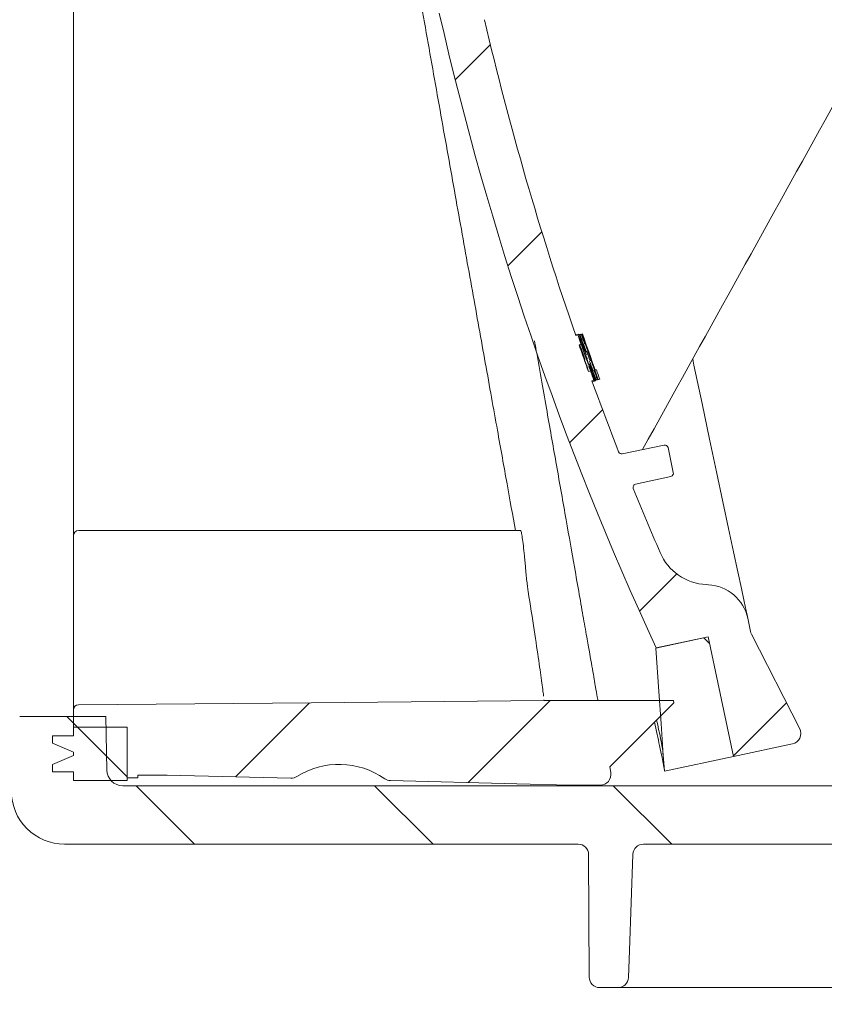
# Model space of a CAD drawing. Units: millimetres. Extents: x 244 to 1334, y 144 to 903.
# Drawn here: x 748 to 824, y 208 to 301 of the extents above; entities that cross this region are included whole.
import ezdxf

# ---------------------------------------------------------------- set-up
doc = ezdxf.new("R2010")
doc.units = ezdxf.units.MM
doc.header["$LTSCALE"] = 5
doc.layers.add('MAßLINIE_MAßZEICHNUNGEN', color=7, linetype='Continuous')
doc.styles.add('SLDTEXTSTYLE0', font='TXT', dxfattribs={"width": 0.7})
doc.dimstyles.new('SLDDIMSTYLE0', dxfattribs={"dimtxt": 26.45833333333333, "dimasz": 17.5, "dimexe": 0, "dimexo": 0.0625, "dimgap": 6.614583333333333, "dimtad": 0, "dimdec": 0, "dimrnd": 1e-09, "dimzin": 12, "dimdsep": 46, "dimtxsty": 'SLDTEXTSTYLE0', "dimsah": 1, "dimcen": 0.09, "dimadec": 0, "dimazin": 3, "dimtfac": 1, "dimtdec": 0, "dimtofl": 0, "dimtmove": 0, "dimatfit": 3, "dimfxl": 0, "dimfrac": 2, "dimtolj": 1, "dimtzin": 12, "dimarcsym": 0})
doc.dimstyles.new('SLDDIMSTYLE1', dxfattribs={"dimtxt": 26.45833333333333, "dimasz": 17.5, "dimexe": 0, "dimexo": 0.0625, "dimgap": 6.614583333333333, "dimtad": 0, "dimdec": 0, "dimrnd": 1e-09, "dimzin": 12, "dimdsep": 46, "dimtxsty": 'SLDTEXTSTYLE0', "dimsah": 1, "dimcen": 0.09, "dimadec": 0, "dimazin": 3, "dimtfac": 1, "dimtdec": 0, "dimtmove": 0, "dimatfit": 0, "dimfxl": 0, "dimfrac": 2, "dimtolj": 1, "dimtzin": 12, "dimarcsym": 0})
pattern_1 = [(45, (0, 0), (-11.22532015133644, 11.22532015133644), [])]
pattern_2 = [(135.0000000000002, (0, 0), (-11.2253201513364, -11.22532015133648), [])]

# ---------------------------------------------------------------- blocks, each defined once
blk = doc.blocks.new('_D_3')
at = {"layer": 'MAßLINIE_MAßZEICHNUNGEN', "color": 7}
for p, q in [((389.2504223211787, 228.5275137959464), (389.2504223211787, 159.7458493383166)), ((1109.797453453863, 222.1890565278267), (1109.797453453863, 159.7458493383166)), ((389.2504223211787, 164.7458493383166), (719.8178849563533, 164.7458493383166)), ((1109.797453453863, 164.7458493383166), (770.1377186373404, 164.7458493383166))]:
    blk.add_line(p, q, dxfattribs=at)
for points in [[(389.2504223211787, 164.7458493383166), (406.7504223211787, 157.2458493383166), (406.7504223211787, 172.2458493383166)], [(1109.797453453863, 164.7458493383166), (1092.297453453863, 172.2458493383166), (1092.297453453863, 157.2458493383166)]]:
    blk.add_solid(points, dxfattribs=at)
at = {"layer": 'MAßLINIE_MAßZEICHNUNGEN', "color": 7, "insert": (719.8178849563533, 178.9106906380793), "char_height": 26.45833333333333, "attachment_point": 1, "style": 'SLDTEXTSTYLE0'}
blk.add_mtext('721', dxfattribs=at)
blk = doc.blocks.new('_D_4')
at = {"layer": 'MAßLINIE_MAßZEICHNUNGEN', "color": 7}
for p, q in [((699.1472991205372, 335.4275137959464), (699.1472991205372, 365.4275137959465)), ((458.2845181391542, 335.4275137959464), (704.1472991205372, 335.4275137959464)), ((1004.287360787439, 324.7775137959466), (694.1472991205372, 324.7775137959466)), ((699.1472991205372, 324.7775137959466), (699.1472991205372, 292.2118459642726))]:
    blk.add_line(p, q, dxfattribs=at)
for points in [[(699.1472991205372, 335.4275137959464), (706.6472991205372, 352.9275137959464), (691.6472991205372, 352.9275137959464)], [(699.1472991205372, 324.7775137959466), (691.6472991205372, 307.2775137959466), (706.6472991205372, 307.2775137959466)]]:
    blk.add_solid(points, dxfattribs=at)
at = {"layer": 'MAßLINIE_MAßZEICHNUNGEN', "color": 7, "insert": (684.9824578207746, 271.5841452405638), "char_height": 26.45833333333333, "attachment_point": 1, "rotation": 90.00000000000041, "style": 'SLDTEXTSTYLE0'}
blk.add_mtext('9', dxfattribs=at)

msp = doc.modelspace()

# ---------------------------------------------------------------- hatches: boundary and pattern name
at = {"linetype": 'Continuous', "lineweight": 18}
h = msp.add_hatch(dxfattribs=at)
h.set_pattern_fill('ANSI31', scale=5, angle=2.8e-322, style=0)
h.set_pattern_definition(pattern_1)
edge = h.paths.add_edge_path(flags=0)
edge.add_line((782.6578029165621, 385.1005659452882), (785.0487873609662, 373.8518685368496))
edge.add_line((785.0487873609662, 373.8518685368496), (780.1580493572976, 372.8123100827603))
edge.add_arc((1080.120635715144, 368.0745062126749), 300, 179.095108496313, 179.8281713466767)
edge.add_arc((781.1219802955571, 368.9711986177694), 1, 179.8281713488561, 281.4999999989915)
edge.add_line((781.321348229957, 367.9912739131452), (785.1169354698253, 368.7634948647596))
edge.add_arc((785.316303404243, 367.7835701601389), 1, 11.999999999995907, 101.50000000002518, ccw=False)
edge.add_line((786.2944510049767, 367.9914818509566), (787.5970383407329, 361.8632902509327))
edge.add_line((787.5970383407329, 361.8632902509327), (787.4014088205861, 361.8217079127691))
edge.add_line((787.4014088205861, 361.8217079127691), (787.4867059245114, 361.4204165893912))
edge.add_line((787.4867059245114, 361.4204165893912), (787.6823354446582, 361.4619989275548))
edge.add_line((787.6823354446582, 361.4619989275548), (788.4793302594595, 357.7124331247418))
edge.add_line((788.4793302594595, 357.7124331247418), (788.2837007393127, 357.6708507865781))
edge.add_line((788.2837007393127, 357.6708507865781), (789.3232591934014, 352.7801127829092))
edge.add_line((789.3232591934014, 352.7801127829092), (789.5188887135482, 352.8216951210728))
edge.add_line((789.5188887135482, 352.8216951210728), (789.726800404366, 351.843547520339))
edge.add_line((789.726800404366, 351.843547520339), (789.5311708842194, 351.8019651821754))
edge.add_line((789.5311708842194, 351.8019651821754), (789.8836488126908, 350.1436869069616))
edge.add_line((789.8836488126908, 350.1436869069616), (790.0792783328375, 350.185269245125))
edge.add_line((790.0792783328375, 350.185269245125), (791.1315370846348, 345.2347810384579))
edge.add_line((791.1315370846348, 345.2347810384579), (790.9359075644882, 345.1931987002944))
edge.add_line((790.9359075644882, 345.1931987002944), (791.0212046684131, 344.7919073769165))
edge.add_line((791.0212046684131, 344.7919073769165), (791.21683418856, 344.83348971508))
edge.add_line((791.21683418856, 344.83348971508), (792.92810733606, 336.7825825398094))
edge.add_line((792.92810733606, 336.7825825398094), (792.7324778159134, 336.7410002016458))
edge.add_line((792.7324778159134, 336.7410002016458), (792.7770872208389, 336.5311294520664))
edge.add_line((792.7770872208389, 336.5311294520664), (792.9727167409857, 336.5727117902301))
edge.add_line((792.9727167409857, 336.5727117902301), (794.9784347360711, 327.1365505194283))
edge.add_arc((783.2406635272655, 324.6416102296151), 12, -44.50458735097891, 11.999999999999886, ccw=False)
edge.add_arc((803.2101047393643, 305.0145519254133), 16, 135.4954126490219, 192.8290032848267)
edge.add_arc((1080.120635715144, 368.0745062126749), 300, 192.8290032848271, 204.9048915036879)
edge.add_line((808.0182159268772, 241.7405315844307), (812.9089539305462, 242.7800900385196))
edge.add_line((812.9089539305462, 242.7800900385196), (815.2999383749506, 231.5313926300806))
edge.add_line((815.2999383749506, 231.5313926300806), (820.8302232091166, 232.706890959487))
edge.add_arc((820.6223115182988, 233.6850385602208), 1, 282.0000000000034, 386.9999999999982)
edge.add_line((821.5133180424872, 234.1390290599603), (816.9778054681678, 243.0404736861708))
edge.add_arc((817.8688119923562, 243.4944641859103), 1, 192.0000000000046, 206.9999999999989, ccw=False)
edge.add_line((816.8906643916224, 243.2865524950925), (816.6280425761336, 244.5220909956462))
edge.add_arc((812.7154521731983, 243.6904442323751), 4, 12.00000000000064, 86.99999999999925)
edge.add_line((812.9247959981701, 247.6849623713934), (812.7124798898408, 247.696089387137))
edge.add_arc((812.9741596710556, 252.6892370609099), 5, 203.3603664876829, 266.99999999999835, ccw=False)
edge.add_arc((1080.120635715144, 368.0745062126749), 296, 202.0953459171086, 203.3603664876844, ccw=False)
edge.add_arc((806.1370837755935, 256.8472466645433), 0.3, 102.50000000001432, 202.0953459170788, ccw=False)
edge.add_line((806.072151891412, 257.1401354666793), (809.395978769856, 257.8770101451796))
edge.add_arc((809.3310468856743, 258.1698989473156), 0.3, 282.5000000000606, 371.9999999999704)
edge.add_line((809.6244911658945, 258.2322724545608), (809.1244192073941, 260.5849260474278))
edge.add_arc((808.830974927174, 260.5225525401827), 0.3, 11.99999999996352, 101.4999999999689)
edge.add_line((808.771164546849, 260.8165299515688), (804.8179810550855, 260.0122456801257))
edge.add_arc((804.7581706747602, 260.3062230915119), 0.3, 201.3738256893028, 281.5000000000305, ccw=False)
edge.add_arc((1080.120635715144, 368.0745062126749), 296, 199.9953195448262, 201.3738256892876, ccw=False)
edge.add_line((801.9633508269125, 266.8592659392507), (802.1609019605778, 266.9012567289766))
edge.add_arc((1080.120635715144, 368.0745062126749), 295.8, 199.8159588579428, 200.0007608413214, ccw=False)
edge.add_line((801.8360238540447, 267.7983136178376), (801.6385611507765, 267.7563416245731))
edge.add_arc((1080.120635715144, 368.0745062126749), 296, 199.3010086990858, 199.8106448347038, ccw=False)
edge.add_line((800.7572764385037, 270.2373277288775), (800.9545061421944, 270.2792501965531))
edge.add_arc((1080.120635715144, 368.0745062126749), 295.8, 199.1214672460951, 199.3059720693589, ccw=False)
edge.add_line((800.6410322211428, 271.1787311198688), (800.4438828351068, 271.1368257242379))
edge.add_arc((1080.120635715144, 368.0745062126749), 296, 193.1289623135242, 199.1166305365211, ccw=False)
edge.add_arc((803.5440340709879, 303.565720586455), 12, 135.5577688937716, 193.1289623135237, ccw=False)
edge.add_arc((783.5532441344187, 323.1710340935625), 16, 315.5577688937734, 372.0000000000002)
edge.add_line((799.2036057461596, 326.4976211466466), (787.1941283919506, 382.9977699063581))
edge.add_spline(control_points=[(787.1941283919506, 382.997769906358), (786.5703933194973, 385.9322127085593), (783.6359505172959, 385.308477636106)], knot_values=[0, 0, 0, 1, 1, 1], weights=[1, 0.7071067811865468, 1], degree=2, periodic=0)
edge.add_line((783.6359505172958, 385.3084776361059), (782.6578029165621, 385.1005659452882))
h = msp.add_hatch(dxfattribs=at)
h.set_pattern_fill('ANSI31', scale=5, angle=90.0000000000002, style=0)
h.set_pattern_definition(pattern_2)
edge = h.paths.add_edge_path(flags=0)
edge.add_spline(control_points=[(808.6776493476904, 231.6061446439002), (808.686167924532, 231.4844233081537), (808.7032050782152, 231.2409806366608), (808.7287608087402, 230.8758166294217), (808.754316052373, 230.5106595793447), (808.7713527191645, 230.2672238650142), (808.7798708091143, 230.1455094864301)], knot_values=[0.4310969129278957, 0.4310969129278957, 0.4310969129278957, 0.4310969129278957, 0.4391610909265829, 0.4472252689252701, 0.4552894469239573, 0.4633531640026698, 0.4633531640026698, 0.4633531640026698, 0.4633531640026698], weights=[1, 1, 1, 1, 1, 1, 1], degree=3, periodic=0)
edge.add_line((808.7798708091149, 230.1455094864305), (815.2999383749504, 231.531392630081))
edge.add_line((815.2999383749504, 231.5313926300808), (812.908953867615, 242.7800903345878))
edge.add_line((812.9089539305463, 242.7800900385196), (807.9691291528875, 241.730097868528))
edge.add_spline(control_points=[(807.9691291528875, 241.730097868528), (808.0283192988834, 240.8843753124991), (808.1463338546945, 239.1980737573893), (808.3233914015309, 236.6681111225081), (808.500520374607, 234.1371278831933), (808.6186063566578, 232.4498057236501), (808.6776493476831, 231.6061446438786)], knot_values=[0.1449308108775016, 0.1449308108775016, 0.1449308108775016, 0.1449308108775016, 0.2164074071588571, 0.2879705757485366, 0.3595337443382162, 0.4310969129278957, 0.4310969129278957, 0.4310969129278957, 0.4310969129278957], weights=[1, 1, 1, 1, 1, 1, 1], degree=3, periodic=0)
h = msp.add_hatch(dxfattribs=at)
h.set_pattern_fill('ANSI31', scale=5, angle=90.0000000000002, style=0)
h.set_pattern_definition(pattern_2)
edge = h.paths.add_edge_path(flags=0)
edge.add_line((737.9231739532119, 228.8336094085122), (746.2082803529009, 229.9980051775227))
edge.add_arc((746.347453453861, 229.007737108781), 1, -7.958078640513122e-13, 97.9999999999996, ccw=False)
edge.add_line((747.347453453861, 229.007737108781), (747.347453453861, 228.2775137959463))
edge.add_arc((752.347453453861, 228.2775137959463), 5, 180, 270.0000000000008)
edge.add_line((752.347453453861, 223.2775137959464), (800.6568455117311, 223.2775137959464))
edge.add_arc((800.6568455117311, 222.2775137959462), 1, 0.2500000000005116, 89.9999999999992, ccw=False)
edge.add_line((801.656835992452, 222.281877105231), (801.7070526041883, 210.7731504866615))
edge.add_arc((802.7070430849091, 210.7775137959463), 1, 180.2500000000038, 270.0000000000008)
edge.add_line((802.7070430849091, 209.7775137959463), (804.4103342909153, 209.7775137959463))
edge.add_arc((804.4103342909153, 210.7775137959462), 1, 270.0000000000008, 358.0000000000052)
edge.add_line((805.4097251179344, 210.7426142992438), (805.813751401649, 222.3124132926488))
edge.add_arc((806.8131422286681, 222.2775137959464), 1, 89.9999999999992, 178.0000000000036, ccw=False)
edge.add_line((806.8131422286681, 223.2775137959464), (859.881764679054, 223.2775137959463))
edge.add_arc((859.881764679054, 222.2775137959462), 1, 2.0000000000013074, 89.9999999999992, ccw=False)
edge.add_line((860.881155506073, 222.3124132926488), (861.2851817897877, 210.7426142992439))
edge.add_arc((862.2845726168067, 210.7775137959463), 1, 181.9999999999996, 270.0000000000008)
edge.add_line((862.2845726168067, 209.7775137959463), (863.987863822813, 209.7775137959463))
edge.add_arc((863.987863822813, 210.7775137959463), 1, 270.0000000000008, 359.7499999999978)
edge.add_line((864.9878543035336, 210.7731504866615), (865.0380709152699, 222.281877105231))
edge.add_arc((866.0380613959908, 222.2775137959462), 1, 89.9999999999992, 179.7499999999979, ccw=False)
edge.add_line((866.0380613959908, 223.2775137959464), (891.6568455117313, 223.2775137959464))
edge.add_arc((891.6568455117313, 222.2775137959464), 1, 0.2499999999939746, 89.9999999999992, ccw=False)
edge.add_line((892.656835992452, 222.281877105231), (892.6743274730331, 218.2731504866616))
edge.add_arc((893.6743179537539, 218.2775137959464), 1, 180.2500000000021, 270.0000000000008)
edge.add_line((893.6743179537539, 217.2775137959464), (895.0205889539682, 217.2775137959464))
edge.add_arc((895.0205889539682, 218.2775137959464), 1, 270.0000000000008, 359.7500000000027)
edge.add_line((896.020579434689, 218.2731504866617), (896.0383159386813, 222.3380319782549))
edge.add_arc((897.038306419402, 222.3336686689703), 1, 93.73065543197902, 179.750000000006, ccw=False)
edge.add_arc((895.3140515367056, 248.7775137959465), 25.5, 273.7306554319796, 287.1107742177314)
edge.add_arc((904.287763143393, 219.6275137959464), 5, 89.9999999999992, 107.11077421772961, ccw=False)
edge.add_line((904.287763143393, 224.6275137959464), (942.1472137693054, 224.6275137959464))
edge.add_arc((942.1472137693054, 223.1275137959464), 1.5, 0.4999999999993747, 89.9999999999992, ccw=False)
edge.add_line((943.6471566539018, 223.140603599194), (943.7289432560492, 213.768787260448))
edge.add_arc((944.7289051791134, 213.7775137959463), 1, 180.5000000000005, 270.0000000000008)
edge.add_line((944.7289051791134, 212.7775137959463), (947.347453453861, 212.7775137959463))
edge.add_arc((947.347453453861, 213.7775137959463), 1, 270.0000000000008, 360.0000000000008)
edge.add_line((948.347453453861, 213.7775137959463), (948.347453453861, 217.7775137959463))
edge.add_arc((948.847453453861, 217.7775137959463), 0.5, 89.9999999999992, 180, ccw=False)
edge.add_line((948.847453453861, 218.2775137959464), (949.847453453861, 218.2775137959464))
edge.add_arc((949.847453453861, 218.7775137959464), 0.5, 270.0000000000008, 360.0000000000008)
edge.add_line((950.347453453861, 218.7775137959464), (950.347453453861, 223.6275137959463))
edge.add_arc((951.347453453861, 223.6275137959463), 1, 90.00000000004479, 180, ccw=False)
edge.add_line((951.3474534538602, 224.6275137959464), (974.8474915309806, 224.7300527063773))
edge.add_line((974.8474915309806, 224.7300527063773), (978.847453453861, 225.8205674927714))
edge.add_line((978.847453453861, 225.8205674927714), (978.8474534538618, 228.7600600603648))
edge.add_line((978.8474534538618, 228.7600600603648), (976.8474534538607, 228.7775137959464))
edge.add_line((976.8474534538607, 228.7775137959464), (948.3001034538574, 229.7266427451728))
edge.add_line((948.3001034538574, 229.7266427451728), (902.3089325836511, 229.6104204368289))
edge.add_arc((902.3342030725404, 219.6104523667603), 10, 90.14478939006281, 103.5329812136586)
edge.add_arc((895.3140515367056, 248.7775137959465), 20, 269.9999999999993, 283.5329812136576, ccw=False)
edge.add_line((895.3140515367054, 228.7775137959464), (757.8299673991063, 228.7775137959464))
edge.add_arc((757.8299673991063, 230.2775137959463), 1.5, 181.0000000000007, 270, ccw=False)
edge.add_line((756.3301958563717, 230.2513351862904), (756.2424635823994, 235.2775137959463))
edge.add_line((756.2424635823994, 235.2775137959463), (748.127160701635, 235.2775137959463))
edge.add_arc((748.1271607016349, 231.2775137959464), 4, 89.99999999999838, 98.00000000000082)
edge.add_line((747.5704682977946, 235.2385860709126), (729.963658737535, 232.7641103588678))
edge.add_arc((723.0050036895319, 282.2775137959464), 50, 269.9999999999999, 277.9999999999997, ccw=False)
edge.add_line((723.0050036895318, 232.2775137959464), (552.7688746718575, 232.2775137959462))
edge.add_arc((552.7688746718575, 233.7775137959464), 1.5, 181.0000000000007, 270, ccw=False)
edge.add_line((551.269103129123, 233.7513351862904), (551.1639157902177, 239.7775137959461))
edge.add_line((551.1639157902177, 239.7775137959461), (492.8474534538611, 239.2685937391121))
edge.add_line((492.8474534538611, 239.2685937391121), (492.8474534538611, 235.8205674927714))
edge.add_line((492.8474534538611, 235.8205674927714), (496.8474153767425, 234.7300527063766))
edge.add_line((496.8474153767425, 234.7300527063766), (520.3474534538609, 234.6275137959464))
edge.add_arc((520.3474534538609, 233.6275137959464), 1, -7.958078640513122e-13, 89.9999999999992, ccw=False)
edge.add_line((521.3474534538609, 233.6275137959464), (521.347453453861, 228.7775137959464))
edge.add_arc((521.847453453861, 228.7775137959464), 0.5, 180, 270.0000000000008)
edge.add_line((521.847453453861, 228.2775137959463), (522.847453453861, 228.2775137959463))
edge.add_arc((522.847453453861, 227.7775137959463), 0.5, -7.958078640513122e-13, 89.9999999999992, ccw=False)
edge.add_line((523.347453453861, 227.7775137959463), (523.347453453861, 223.7775137959463))
edge.add_arc((524.347453453861, 223.7775137959463), 1, 180, 270.0000000000008)
edge.add_line((524.347453453861, 222.7775137959463), (527.0532704065162, 222.7775137959463))
edge.add_arc((527.0532704065162, 223.7775137959463), 1, 270.0000000000008, 359.4999999999978)
edge.add_line((528.0532323295804, 223.7687872604479), (528.122042863024, 231.6536934024414))
edge.add_arc((531.1219286322166, 231.6275137959464), 3, 89.9999999999992, 179.5000000000001, ccw=False)
edge.add_line((531.1219286322166, 234.6275137959464), (544.7702743072455, 234.6275137959464))
edge.add_arc((544.7702743072455, 233.6275137959464), 1, 0.9999999999961915, 89.9999999999992, ccw=False)
edge.add_line((545.7701220024018, 233.6449662023836), (545.821392101885, 230.7077041701972))
edge.add_arc((549.8207828825105, 230.7775137959463), 4, 181.0000000000014, 270.0000000000008)
edge.add_line((549.8207828825105, 226.7775137959463), (560.6415737838588, 226.7775137959463))
edge.add_arc((560.6415737838588, 225.7775137959463), 1, 0.2499999999939746, 89.9999999999992, ccw=False)
edge.add_line((561.6415642645795, 225.781877105231), (561.7070526041883, 210.7731504866615))
edge.add_arc((562.7070430849091, 210.7775137959462), 1, 180.2499999999956, 270.0000000000008)
edge.add_line((562.7070430849091, 209.7775137959462), (564.2881115976942, 209.7775137959463))
edge.add_arc((564.2881115976942, 210.7775137959463), 1, 270.0000000000008, 357.9999999999891)
edge.add_line((565.2875024247134, 210.7426142992436), (565.8137514016489, 225.8124132926489))
edge.add_arc((566.8131422286681, 225.7775137959463), 1, 89.9999999999992, 177.9999999999973, ccw=False)
edge.add_line((566.8131422286681, 226.7775137959463), (590.2320688384764, 226.7775137959463))
edge.add_line((590.2320688384764, 226.7775137959463), (590.2320688384764, 226.4775137959464))
edge.add_line((590.2320688384764, 226.4775137959464), (590.8474534538609, 226.4775137959464))
edge.add_line((590.8474534538609, 226.4775137959464), (590.8474534538609, 226.7775137959463))
edge.add_line((590.8474534538609, 226.7775137959463), (598.0782226846303, 226.7775137959463))
edge.add_line((598.0782226846303, 226.7775137959463), (598.0782226846303, 226.4775137959464))
edge.add_line((598.0782226846303, 226.4775137959464), (598.6936073000148, 226.4775137959464))
edge.add_line((598.6936073000148, 226.4775137959464), (598.6936073000148, 226.7775137959463))
edge.add_line((598.6936073000148, 226.7775137959463), (600.6166842230917, 226.7775137959463))
edge.add_line((600.6166842230917, 226.7775137959463), (600.6166842230917, 226.4775137959464))
edge.add_line((600.6166842230917, 226.4775137959464), (601.2320688384764, 226.4775137959464))
edge.add_line((601.2320688384764, 226.4775137959464), (601.2320688384764, 226.7775137959463))
edge.add_line((601.2320688384764, 226.7775137959463), (603.4628380692457, 226.7775137959463))
edge.add_line((603.4628380692457, 226.7775137959463), (603.4628380692457, 226.4775137959464))
edge.add_line((603.4628380692457, 226.4775137959464), (604.0782226846302, 226.4775137959464))
edge.add_line((604.0782226846302, 226.4775137959464), (604.0782226846302, 226.7775137959463))
edge.add_line((604.0782226846302, 226.7775137959463), (619.8817646790538, 226.7775137959463))
edge.add_arc((619.881764679054, 225.7775137959463), 1, 2.0000000000013074, 90.00000000000568, ccw=False)
edge.add_line((620.881155506073, 225.8124132926489), (621.4074044830087, 210.7426142992438))
edge.add_arc((622.4067953100277, 210.7775137959464), 1, 182.0000000000078, 270.0000000000008)
edge.add_line((622.4067953100277, 209.7775137959463), (623.9878638228129, 209.7775137959463))
edge.add_arc((623.9878638228129, 210.7775137959463), 1, 270.0000000000008, 359.7499999999978)
edge.add_line((624.9878543035336, 210.7731504866615), (625.0533426431425, 225.781877105231))
edge.add_arc((626.0533331238632, 225.7775137959463), 1, 89.9999999999992, 179.7500000000044, ccw=False)
edge.add_line((626.0533331238632, 226.7775137959463), (678.6415737838587, 226.7775137959463))
edge.add_arc((678.6415737838587, 225.7775137959463), 1, 0.2500000000021032, 89.9999999999992, ccw=False)
edge.add_line((679.6415642645795, 225.7818771052311), (679.7033437559908, 211.6231504866616))
edge.add_arc((680.7033342367115, 211.6275137959463), 1, 180.2500000000021, 270.0000000000008)
edge.add_line((680.7033342367115, 210.6275137959463), (681.9915726710104, 210.6275137959463))
edge.add_arc((681.9915726710104, 211.6275137959463), 1, 270.0000000000008, 359.7499999999995)
edge.add_line((682.9915631517313, 211.6231504866616), (683.0533426431425, 225.7818771052311))
edge.add_arc((684.0533331238632, 225.7775137959463), 1, 89.9999999999992, 179.7499999999962, ccw=False)
edge.add_line((684.0533331238632, 226.7775137959463), (719.5172456402829, 226.7775137959463))
edge.add_arc((719.517245640283, 280.7775137959462), 54, 270.0000000000007, 278.0000000000002)
edge.add_line((727.032593092126, 227.3030380839015), (732.496714414764, 228.0709702555001))
edge.add_arc((732.6358875157242, 227.0807021867585), 1, 0.2500000000022169, 98.00000000000608, ccw=False)
edge.add_line((733.635877996445, 227.0850654960433), (733.7033437559908, 211.6231504866617))
edge.add_arc((734.7033342367115, 211.6275137959463), 1, 180.249999999994, 270.0000000000008)
edge.add_line((734.7033342367115, 210.6275137959463), (735.9915726710104, 210.6275137959463))
edge.add_arc((735.9915726710104, 211.6275137959463), 1, 270.0000000000008, 359.7500000000077)
edge.add_line((736.9915631517313, 211.6231504866617), (737.0623565734512, 227.8477046490554))
edge.add_arc((738.0623470541719, 227.8433413397707), 1, 98.00000000000028, 179.7500000000011, ccw=False)
h = msp.add_hatch(dxfattribs=at)
h.set_pattern_fill('ANSI31', scale=5, angle=2.8e-322, style=0)
h.set_pattern_definition(pattern_1)
edge = h.paths.add_edge_path(flags=0)
edge.add_arc((802.7468713544949, 229.8298497521891), 1, 269.9999999999878, 369.9999999999974)
edge.add_line((803.731679107507, 230.003497929856), (803.6374273312081, 230.5380263152498))
edge.add_line((803.6374273312081, 230.5380263152498), (809.679953261302, 236.5805522453435))
edge.add_line((809.679953261302, 236.5805522453435), (809.6452236257684, 236.7775137959459))
edge.add_line((809.6452236257684, 236.7775137959459), (802.5372373425625, 236.7775137959459))
edge.add_line((802.5372373425682, 236.7775137959463), (797.4601042831397, 236.7775137959465))
edge.add_line((797.4601042831397, 236.7775137959463), (753.6744317868604, 236.3954020209419))
edge.add_arc((753.6787950546096, 235.8954210594098), 0.5, 90.50000000000459, 180)
edge.add_line((753.1787950546095, 235.8954210594098), (753.1787950546099, 234.2775137959463))
edge.add_line((753.1787950546099, 234.2775137959463), (758.2287950546097, 234.2775137959465))
edge.add_line((758.2287950546097, 234.2775137959465), (758.2287950546097, 229.5275137959465))
edge.add_line((758.2287950546097, 229.5275137959465), (759.22879505461, 229.5275137959461))
edge.add_line((759.22879505461, 229.5275137959461), (759.2287950546098, 229.7775137959463))
edge.add_line((759.2287950546098, 229.7775137959461), (761.9989293339144, 229.7775137959461))
edge.add_line((761.9989292928332, 229.7775137959464), (773.649155043806, 229.4860384489949))
edge.add_arc((773.6741660755632, 230.4857256242104), 1, 268.5668239916016, 302.0025056529704)
edge.add_arc((778.1787950546099, 223.2775137959459), 7.500000000000004, 55.131142330211105, 122.00250565296611, ccw=False)
edge.add_arc((783.0382451117243, 230.2514470579159), 1, 235.1311423301965, 268.5668239915885)
edge.add_line((783.0132340799667, 229.2517598827004), (799.8769184995462, 228.8298497521892))
edge.add_line((799.876918362517, 228.8298497521891), (802.7468713544947, 228.8298497521891))
h = msp.add_hatch(dxfattribs=at)
h.set_pattern_fill('ANSI31', scale=5, angle=90.0000000000002, style=0)
h.set_pattern_definition(pattern_2)
h.paths.add_polyline_path([(751.2287950546098, 232.777513795947), (753.1787950546099, 231.9290310402165), (753.1787950546099, 231.625996551677), (751.2287950546099, 230.7775137959467), (751.2287950546099, 230.0775137959464), (753.1787950546095, 230.0775137959467), (753.1787950546095, 229.2775137959463), (758.2287950546097, 229.2775137959462), (758.2287950546097, 234.2775137959463), (753.1787950546095, 234.2775137959463), (753.1787950546099, 233.4775137959471), (751.2287950546099, 233.4775137959471)], flags=0)

# ---------------------------------------------------------------- linework, layer by layer
at = {"color": 7, "linetype": 'Continuous', "lineweight": 18}
for p, q in [((800.4438826206552, 271.13681274042), (800.6410324338304, 271.1787446080195)), ((800.6458753112184, 271.2321205674159), (800.4499995473253, 271.1904867230402)), ((800.4576289418566, 271.1405976353633), (800.4563325408327, 271.160714202975)), ((800.7274070146907, 271.2494655190455), (800.6458753112184, 271.2321205674159)), ((800.9545081618654, 270.2792509137141), (800.7572763923038, 270.2373190461146)), ((801.3499924305307, 269.258253151034), (801.1536770823824, 269.7609587250697)), ((801.1848503115999, 270.3282161293971), (801.2711056831706, 270.3465445576655)), ((801.4474311235774, 269.2789657650935), (801.2309396031725, 269.7773798047053)), ((801.4284619453776, 268.4224768219935), (801.2624853614199, 268.8475771485316)), ((801.4598512414324, 268.8895090161311), (801.6258799794542, 268.4644384919154)), ((801.5100234511721, 268.1430800496089), (801.7074563864101, 268.1850417195307)), ((801.6385608676302, 267.7563353119837), (801.8360236051905, 267.798326784228)), ((801.9269728425371, 267.5480170784937), (801.9314804437983, 267.5489707528102)), ((802.1608987215388, 266.901247078036), (801.9633540275919, 266.8592556057917)), ((802.001635110699, 266.8045683442103), (802.2019514206279, 266.8471558629024)), ((802.2019514206279, 266.8471558629024), (802.2872382167208, 266.865275674914)), ((802.4821826580393, 266.9695540009486), (802.5466748836863, 266.9832630692469)), ((804.8179843786585, 260.0122316418635), (808.7711655858386, 260.8165367184626)), ((809.1244199636805, 260.5849130688655), (809.6244880321848, 258.232258134936)), ((809.3959787252771, 257.8770144520747), (806.0721555117, 257.1401222287165)), ((753.1787962976324, 248.9686830578791), (753.1787962976324, 252.2775157032954)), ((795.2650213006365, 252.7775092659938), (753.6787935856211, 252.7775092659938)), ((812.9247972133982, 247.6849480210291), (812.7124780181277, 247.6960940896022)), ((816.6280412438738, 244.5220871506678), (816.8906667593347, 243.2865424691188)), ((812.9089572790492, 242.7800818024622), (807.9691254857408, 241.730086380099)), ((808.018217361294, 241.7405171929347), (812.9089572790492, 242.7800818024622)), ((815.2999379995691, 231.5314038334834), (812.9089572790492, 242.7800818024622)), ((821.5133198860514, 234.1390176354396), (816.9778087499964, 243.0404646931636)), ((797.4601039055217, 236.7775066433894), (797.4416562679637, 236.8441148339259)), ((797.4509396913875, 236.8453069268214), (797.4601039055217, 236.7775066433894)), ((797.4529587987291, 236.8463798104274), (797.4601039055217, 236.7775066433894)), ((802.53723499807, 236.7775066433894), (797.4601039055217, 236.7775066433894)), ((802.53723499807, 236.7775066433894), (809.6452229979861, 236.7775066433894)), ((809.6799501541484, 236.5805430947291), (803.6374249819147, 230.5380328236567)), ((809.6452229979861, 236.7775066433894), (809.6799501541484, 236.5805430947291)), ((753.1787962976324, 235.8954175053584), (753.1787962976324, 234.2775090275752)), ((756.2424638632166, 235.2775259552943), (748.1271610918867, 235.2775259552943)), ((756.3301944497454, 230.2513344822871), (756.2424638632166, 235.2775259552943)), ((751.2287968161929, 233.4775252877223), (751.2287968161929, 232.7775283394801)), ((751.2287968161929, 233.4775252877223), (753.1787962976324, 233.4775252877223)), ((753.1787962976324, 234.2775090275752), (753.1787962976324, 233.4775252877223)), ((753.1787962976324, 234.2775090275752), (758.2287961009371, 234.2775090275752)), ((758.2287961009371, 229.2775137959468), (758.2287961009371, 234.2775090275752)), ((758.2287961009371, 229.5275254784571), (758.2287961009371, 234.2775090275752)), ((751.2287968161929, 232.7775283394801), (753.1787962976324, 231.92902641878)), ((820.8302208546031, 232.7068968354212), (815.2999379995691, 231.5314038334834)), ((753.1787962976324, 231.6259964047419), (751.2287968161929, 230.7775242863642)), ((753.1787962976324, 231.92902641878), (753.1787962976324, 231.6259964047419)), ((808.6510324242937, 231.8262084065425), (808.6776458981859, 231.6061480580317)), ((751.2287968161929, 230.7775242863642), (751.2287968161929, 230.0775273381221)), ((808.7798678639757, 230.1455064354884), (815.2999379995691, 231.5314038334834)), ((753.1787962976324, 230.0775273381221), (751.2287968161929, 230.0775273381221)), ((753.1787962976324, 230.0775273381221), (753.1787962976324, 229.2775137959468)), ((759.2287944022047, 229.7775073586451), (761.9989277187217, 229.7775073586451)), ((759.2287944022047, 229.5275254784571), (759.2287944022047, 229.7775073586451)), ((761.9989277187217, 229.7775073586451), (773.6491547289717, 229.4860406456935)), ((803.7316822770464, 230.003498369311), (803.6374249819147, 230.5380328236567)), ((808.7798902157175, 230.1455064354884), (808.7798678639757, 230.1455064354884)), ((753.1787962976324, 229.2775137959468), (758.2287961009371, 229.2775137959468)), ((759.2287944022047, 229.5275254784571), (758.2287961009371, 229.5275254784571)), ((802.7468719843256, 228.8298233090388), (799.8769157889712, 228.8298233090388)), ((757.8299665215837, 228.777490430926), (895.3140327099192, 228.777490430926)), ((752.3474530640472, 223.2775314389216), (800.6568425658572, 223.2775314389216)), ((806.8131455543864, 223.2775314389216), (859.8817685011256, 223.2775314389216)), ((801.7070540550577, 210.7731326161372), (801.6568371418344, 222.2818954525935)), ((804.4103333118785, 209.777496629809), (802.7070411804544, 209.777496629809)), ((859.5133372906078, 209.777496629809), (807.181561863743, 209.777496629809))]:
    msp.add_line(p, q, dxfattribs=at)
at = {"color": 7, "linetype": 'Continuous', "lineweight": 18, "flags": 128}
for points in [[(800.9575032952654, 271.2460084496485), (800.940672433697, 271.242432170962), (800.9243035081255, 271.2389452992427), (800.9083890679705, 271.2355478344905), (800.8929365638124, 271.2322695790278), (800.8779459956515, 271.2290807305323), (800.8634173634875, 271.2260110913264), (800.8493432167398, 271.2230010567653), (800.8357310059894, 271.2201102314936)], [(811.4485242727626, 268.889807039355), (811.5687840941775, 268.3240397511469), (812.3315447333681, 264.7355123101222), (813.0427548054087, 261.3895459710108), (813.6985102060663, 258.3044691620814), (814.2952421072353, 255.4970605908381), (814.8296871546137, 252.982698255633), (815.2989247206079, 250.7750912247645), (815.7003992560732, 248.8863094387995), (816.0319053891528, 247.3266943036067), (816.2916475299227, 246.104709678744), (816.478187716328, 245.2270908890711), (816.5905275705683, 244.6985765038478), (816.6280412438738, 244.5220871506678)], [(802.0312884214748, 267.8390367566096), (802.1623739364969, 267.4761040745723), (802.3559996250498, 266.9427319107996)], [(802.3559996250498, 266.9427319107996), (802.3700588706362, 266.9457121430384), (802.384609854542, 266.9488115845667), (802.3996451261867, 266.9520004330622), (802.4151795867313, 266.9553084908473), (802.4311908844339, 266.9587059555994), (802.4477013710368, 266.9622226296412), (802.4646961453784, 266.9658287106501), (802.4821826580393, 266.9695540009486)], [(808.6776458981859, 231.6061480580317), (808.4665262463915, 234.6228583394038), (808.255406594597, 237.6395686207759), (807.9693490031588, 241.727016740893)], [(797.4601039055217, 236.7775066433894), (775.5537093940603, 236.5863247452723), (753.6744312706817, 236.3954110680567)], [(808.7798678639757, 230.1455064354884), (808.752174055897, 230.5412514744746), (808.7244802478183, 230.9369965134608), (808.6776458981859, 231.6061480580317)], [(783.0132344129909, 229.2517645894038), (794.911409294926, 228.9540989933955), (799.8769157889712, 228.8298233090388)], [(805.8137544754373, 222.3124130307185), (805.4983564976084, 213.2806404171931), (805.4097243908275, 210.7426150380122)]]:
    msp.add_lwpolyline(points, dxfattribs=at)
at = {"color": 7, "linetype": 'Continuous', "lineweight": 18}
for centre, radius, start, end in [((1080.120635715144, 368.0745062126749), 300.0000000000002, 192.8290032848271, 204.9048915036879), ((1080.120635715144, 368.0745062126749), 296, 193.128962313525, 199.1166305365219), ((1080.120635715144, 368.0745062126749), 295.7999999999999, 199.1214672460959, 199.3059720693597), ((800.6410460932283, 271.1797330517134), 0.0009885380695700565, 269.2082745444484, 294.5690415010257), ((1080.120635715144, 368.0745062126747), 295.7995727101428, 199.1214775865369, 199.3059826805926), ((1080.120635715144, 368.0745062126749), 295.6024897745851, 199.1262502174271, 199.467331040322), ((942.0452588750051, 317.2555673181802), 148.6695123648361, 198.2772057576307, 198.53651562595), ((1080.120635715144, 368.0745062126749), 295.4789550320327, 199.1292450504121, 199.3139535597344), ((942.7206624871598, 315.1581190293801), 148.5625647982711, 197.4318950932387, 197.6909955490074), ((806.3938372475513, 246.1698342648453), 25.65847988730043, 101.9628100341408, 102.0756214382532), ((1080.120635715144, 368.0745062126749), 295.4094507008576, 199.130931142472, 200.0114077653764), ((1080.120635715144, 368.0745062126749), 295.3593260170666, 199.1321476037883, 199.8276932544449), ((1080.120635715144, 368.0745062126749), 295.9999999999998, 199.3010086990866, 199.8106448347046), ((800.9550022063177, 270.277963618953), 0.001378842892630374, 93.1934598281917, 110.9960543459111), ((1080.120635715144, 368.0745062126749), 295.5664261004742, 199.3117772111847, 199.4569151757154), ((805.1858948564173, 252.0900867838047), 17.92894738289343, 101.930294836178, 102.0813880113369), ((1080.120635715144, 368.0745062126749), 295.5195473484584, 199.4581048044573, 199.6429254280973), ((1080.120635715144, 368.0745062126749), 295.5664261004744, 199.6417059706788, 199.8221741332987), ((942.6510723800188, 317.4799666788749), 149.5156315406659, 199.2674473173074, 199.4239393550553), ((940.6639724021719, 316.7680106156088), 147.2046813453837, 199.271011969353, 199.533493501421), ((940.2854024552566, 314.348719308215), 145.9962565857588, 198.4272019354057, 198.6913714369643), ((801.8296838511075, 267.8311420206961), 0.0334220320490699, 280.93456923644, 281.9641067465946), ((1080.120635715144, 368.0745062126749), 295.8000000000002, 199.8159588579436, 200.0007608413222), ((1080.120635715144, 368.0745062126749), 295.7994060434901, 199.8159746502399, 200.0007770118562), ((816.6239487872494, 199.6267308544877), 69.75646369231801, 101.9694409655473, 102.0454519687964), ((1080.120635715144, 368.0745062126747), 295.4747447194096, 199.8246164361683, 200.0096257796483), ((791.3565374414052, 319.5597939115817), 52.8092093127666, 281.9278294648988, 282.055597734977), ((1080.120635715144, 368.0745062126749), 295.2426587525469, 199.8308058246643, 200.0159634174059), ((1080.120635715144, 368.0745062126749), 296.0000000000001, 199.995319544827, 201.3738256892884), ((802.1617164162026, 266.899254166758), 0.002154140182341303, 96.10511158987323, 112.3084206474108), ((787.5978210129803, 337.7211157334312), 72.30015236213245, 281.932607447851, 282.0660873426478), ((808.8309749271738, 260.5225525401826), 0.3000000000000548, 11.99999999996963, 101.4999999999667), ((804.75817067476, 260.3062230915119), 0.3000000000000011, 201.3738256893014, 281.5000000000739), ((809.3310468856743, 258.1698989473156), 0.3000000000001653, 282.5000000000583, 11.99999999998025), ((806.1370837755934, 256.8472466645433), 0.300000000000147, 102.4999999999915, 202.0953459170777), ((1080.120635715144, 368.0745062126749), 296.0000000000003, 202.0953459171094, 203.3603664876852), ((753.6787950546104, 252.2775137959463), 0.4999999999999432, 90, 179.9999999999772), ((812.9741596710556, 252.68923706091), 5.00000000000019, 203.3603664876844, 266.9999999999979), ((812.7154521731983, 243.6904442323752), 4.000000000000038, 11.99999999999865, 86.9999999999992), ((817.8688119923562, 243.4944641859103), 1, 191.9999999999958, 206.999999999988), ((753.6787950546095, 235.8954210594099), 0.5, 90.50000000000463, 179.9999999827255), ((820.6223115182988, 233.6850385602208), 1.000000000000084, 281.999999999996, 26.99999999999596), ((778.1787950546099, 223.2775137959459), 7.499999999999967, 55.13114233021206, 122.002505652967), ((757.8299673991063, 230.2775137959464), 1.500000000000133, 181.0000000000003, 270.0000000000008), ((802.7468713544948, 229.8298497521891), 1, 269.9999999999943, 9.999999999994929), ((773.6741660755632, 230.4857256242104), 1.000000000000063, 268.566823991595, 302.0025056529704), ((783.0382451117242, 230.2514470579159), 1.000000000000094, 235.1311423302009, 268.566823991595), ((752.347453453861, 228.2775137959464), 5, 180, 270.0000000000008), ((800.6568455117311, 222.2775137959464), 1.000000000000114, 0.2500000000013111, 90), ((806.813142228668, 222.2775137959465), 1.000000000000028, 90, 178.0000000000028), ((802.7070430849091, 210.7775137959464), 1.000000000000028, 180.2500000000021, 269.9999999999943), ((804.4103342909152, 210.7775137959463), 1.000000000000071, 270.0000000000008, 358.0000000000055)]:
    msp.add_arc(centre, radius, start, end, dxfattribs=at)
for points, knots in [([(753.1787962976324, 251.5765650807368), (753.1787962976324, 253.482609835658), (753.1787962976324, 257.3228936760685), (753.1787962976324, 263.3993681022177), (753.1787962976324, 269.1979361437237), (753.1787962976324, 274.5748692784127), (753.1787962976324, 280.2604340606233), (753.1787962976324, 286.1685935609041), (753.1787962976324, 292.1957639547105), (753.1787962976324, 298.3509174011479), (753.1787962976324, 304.6535915402058), (753.1787962976324, 310.9973510071803), (753.1787962976324, 317.2751339568387), (753.1787962976324, 323.5036605954741), (753.1787962976324, 329.700645374905), (753.1787962976324, 335.7595241068494), (753.1787962976324, 341.5794705533444), (753.1787962976324, 347.1819607418328), (753.1787962976324, 352.5774650767196), (753.1787962976324, 357.6726621790096), (753.1787962976324, 362.3857536196483), (753.1787962976324, 366.7378170384521), (753.1787962976324, 370.7281398350028), (753.1787962976324, 374.2894806624278), (753.1787962976324, 377.3695440438648), (753.1787962976324, 379.9864689571311), (753.1787962976324, 382.129435323041), (753.1787962976324, 383.9010812377616), (753.1787962976324, 385.1738350590542), (753.1787962976324, 385.3455290625488), (753.1787962976324, 385.4318781434046)], [0, 0, 0, 0, 0.0481674175989383, 0.09704733058440224, 0.1305853936084733, 0.1641236372949693, 0.1986356430190507, 0.2331472048565835, 0.2666929185968641, 0.3002391517206195, 0.3347567719649892, 0.3692737509015291, 0.4027734382198473, 0.4362738645832108, 0.4707435627825285, 0.5052127677284424, 0.5386816941637013, 0.572151071651107, 0.6065921995068545, 0.6410332217386396, 0.6744906044359503, 0.7079474911452217, 0.7423788854486206, 0.7768106024263631, 0.8102986417404718, 0.8437858735475973, 0.8782509964300922, 0.9127168245614454, 0.9561031729711839, 1, 1, 1, 1]), ([(861.4514568212855, 359.124831729983), (861.1282562293328, 358.5417489438607), (859.5122570260015, 355.6263417901889), (852.7248704505472, 343.3817553984039), (834.8091025917114, 311.0606106508902), (818.1860459657192, 281.0718870796766), (806.7342737081873, 260.4123874245631)], [0, 0, 0, 0, 0.01772054338337851, 0.08860251095804846, 0.3721301253179141, 1, 1, 1, 1]), ([(785.346875465237, 305.4750783978449), (785.8077997547244, 302.8664941719307), (786.7338948778149, 297.6252925583726), (788.1053384301498, 289.9213064829111), (789.4436399476957, 282.4317183838464), (790.7303012080292, 275.2600087651106), (791.952655596968, 268.4624367550814), (793.0400095908165, 262.4133625951471), (793.9871273450547, 257.1391627775363), (794.512061627809, 254.2113304527314), (794.7691330078471, 252.7775092659938)], [0, 0, 0, 0, 0.1288984257205794, 0.2589844062386027, 0.3882509551583312, 0.517568699950493, 0.647619537032039, 0.7778519808112094, 0.8912094337486071, 1, 1, 1, 1]), ([(802.53723499807, 236.7775066433893), (802.525099199408, 236.8465300215463), (802.5007448118683, 236.9850476541942), (802.3029234920665, 238.1076202157868), (801.9859057798333, 239.9049103770203), (801.5941366079192, 242.1257881297835), (801.180049834156, 244.4749131837901), (800.7800964412713, 246.7440191200582), (800.2478735053492, 249.7627213482885), (799.5471109456186, 253.7364043719581), (798.8158665193902, 257.88211836452), (798.2008645819974, 261.3707108097481), (797.7425443316929, 263.9711109867528), (797.2503540832565, 266.7633177918396), (796.8614446389122, 268.9694631783248), (796.6231056172298, 270.320849833), (796.568120396458, 270.632617050265)], [0, 0, 0, 0, 0.0985314421763941, 0.1977350642066974, 0.2976196862287798, 0.3981942384943641, 0.4620363057977672, 0.5268950848234915, 0.5927730175829019, 0.6934833879591906, 0.796502058448128, 0.8417313618082722, 0.8882667331540427, 0.9361092906206825, 0.9852603038491143, 1, 1, 1, 1]), ([(800.8760758999217, 270.630620294665), (800.8199062592839, 270.7816808200629), (800.7075352855546, 271.0838871033562), (800.6337254329538, 271.2660481129318), (800.648093275848, 271.2090506569827), (800.6547862056124, 271.1824997006404)], [0, 0, 0, 0, 0.3480550042370587, 0.6963063906660024, 1, 1, 1, 1]), ([(800.6547862056124, 271.1824997006404), (800.6674070710661, 271.1423104979213), (800.692653023187, 271.0619186506779), (800.7838021708176, 270.7921756573602), (800.902884085026, 270.4464250505424), (801.0411986033268, 270.050153886625), (801.1826030280503, 269.6497615703805), (801.3098466945569, 269.2940966606557), (801.41014281121, 269.0186144470986), (801.4436160726574, 268.9316758770069), (801.4598512414324, 268.8895090161311)], [0, 0, 0, 0, 0.1244374896352094, 0.2489165990193151, 0.3739788049710334, 0.5000635839326455, 0.6269495822881502, 0.7540585214048656, 0.8807137027845293, 0.9999999999999999, 0.9999999999999999, 0.9999999999999999, 0.9999999999999999]), ([(800.98102477821, 270.6529422341334), (800.9217485322727, 270.8035550000802), (800.8031589570758, 271.1048747555824), (800.7185807769035, 271.2841894955708), (800.7259016706673, 271.2255436091023), (800.7292994621623, 271.1983247338282)], [0, 0, 0, 0, 0.3487643476033667, 0.6977468827897938, 1, 1, 1, 1]), ([(801.2624853614199, 268.8475771485315), (801.2453259779043, 268.892199469168), (801.2109776693312, 268.9815209320904), (801.1087282852683, 269.2626797863505), (800.9826165944079, 269.6155690081138), (800.860357511176, 269.9613497965078), (800.7895696457564, 270.1646850174661), (800.7637956503261, 270.2387197552668)], [0, 0, 0, 0, 0.2171383258929326, 0.4346504764561785, 0.6534269942508525, 0.8738121143570596, 1, 1, 1, 1]), ([(800.8912601831781, 269.9502630768763), (800.8565282516331, 270.0438672582836), (800.8044164133238, 270.1843111020194), (800.7876435264689, 270.2236818142416), (800.7820495727885, 270.236812406634)], [0, 0, 0, 0, 0.6664883195845227, 1, 1, 1, 1]), ([(801.336328065716, 268.8632531701074), (801.3172078583864, 268.9075841798071), (801.278935887935, 268.9963193626457), (801.1719256198774, 269.2772138099865), (801.0426522518369, 269.6304442739124), (800.9167824655254, 269.9835811612089), (800.8444333054828, 270.1939163222663), (800.8166798714029, 270.2746017514216)], [0, 0, 0, 0, 0.2147966624868832, 0.4299478231594055, 0.6464279145291154, 0.8643683000492272, 1, 1, 1, 1]), ([(800.963389253937, 270.3029437600123), (800.9594387497199, 270.3192852685202), (800.9515363361033, 270.3519740981611), (801.00058983117, 270.2286443156858), (801.0610001065223, 270.0662283147333), (801.0885366562236, 269.9921949444758)], [0, 0, 0, 0, 0.3523235994948659, 0.7047725194290063, 1, 1, 1, 1]), ([(801.1536770823824, 269.7609587250697), (801.1496533392802, 269.7714230977429), (801.1415732004905, 269.7924367612387), (801.1175293979112, 269.8585368057987), (801.0876498348722, 269.9420882362919), (801.054272529719, 270.036608617577), (801.0213785360787, 270.1308503542482), (800.9930281506691, 270.2131913835997), (800.9719581945579, 270.2755751432072), (800.9661867879691, 270.2940086255176), (800.963389253937, 270.3029437600122)], [0, 0, 0, 0, 0.1239648383805645, 0.2489356486446529, 0.3746308344738323, 0.5012456006281035, 0.6283442652374313, 0.7552488951049562, 0.8813634882906984, 1, 1, 1, 1]), ([(801.040800786339, 270.3193946419703), (801.0390941862039, 270.3362126472875), (801.0356804761863, 270.3698536813191), (801.0910709533401, 270.2477362537933), (801.154724107917, 270.0860952745792), (801.1837327245104, 270.0124307213771)], [0, 0, 0, 0, 0.3523769221569469, 0.7048590963463628, 1, 1, 1, 1]), ([(801.2309396031725, 269.7773798047053), (801.226453812815, 269.7877780121336), (801.2174468214686, 269.8086565099818), (801.1922791767062, 269.8746777304571), (801.1616376780254, 269.9583133559187), (801.1279896991228, 270.0529892741687), (801.0953435599291, 270.1473284846106), (801.0678180291973, 270.2296937260849), (801.0479678212399, 270.2919416128975), (801.0431371596118, 270.3104452613316), (801.040800786339, 270.3193946419703)], [0, 0, 0, 0, 0.1242888161727808, 0.2495587627833303, 0.3756411982104658, 0.5025393828783911, 0.6296910268829179, 0.7564350880487749, 0.8821986315254946, 1, 1, 1, 1]), ([(802.1987849238742, 266.877494627093), (802.188155548959, 266.9126795322852), (802.1668934738211, 266.9830603499621), (802.0745724742912, 267.2540104569118), (801.9490738587845, 267.6131598680569), (801.79915166553, 268.0350262803363), (801.6423182423505, 268.4703278970418), (801.4970742403265, 268.8675616753002), (801.4010851792576, 269.125030569821), (801.3615537615874, 269.2281073788061), (801.3499924305307, 269.258253151034)], [0, 0, 0, 0, 0.1331351868621886, 0.2663120239141683, 0.4001032693606504, 0.5350905634603926, 0.6711401859182022, 0.8076256440761715, 0.9437383289870569, 1, 1, 1, 1]), ([(801.4201470974314, 269.1884263096797), (801.4382974887669, 269.1405688807619), (801.4908502421848, 269.0020021901249), (801.5167750588508, 268.9435071641074), (801.5337460997928, 268.9052148400294)], [0, 0, 0, 0, 0.3453746978994374, 1, 1, 1, 1]), ([(801.5299612048494, 268.1473119793879), (801.5249805118444, 268.1611602911397), (801.5047615431226, 268.2173770830357), (801.4718175862806, 268.3072292430668), (801.4435001401298, 268.3832770906951), (801.4318695678659, 268.4135942474487), (801.4284619453776, 268.4224768219935)], [0, 0, 0, 0, 0.1194041846938566, 0.4847175831099518, 0.849028241110906, 1, 1, 1, 1]), ([(801.6258799794542, 268.4644384919152), (801.6347616347467, 268.4411146583263), (801.6525516229397, 268.3943969339274), (801.6927838602919, 268.2850867152327), (801.7377637057575, 268.161020722976), (801.7836713224367, 268.0326507199429), (801.8248403887651, 267.9156960774378), (801.8563206439087, 267.8244171769346), (801.8714646461117, 267.7784700698921), (801.8746307182339, 267.7673525544436), (801.8755191329348, 267.7642329274165)], [0, 0, 0, 0, 0.1344195844698629, 0.2692429217149376, 0.4049319198835452, 0.5413355326819109, 0.677707400243658, 0.8132498396373529, 0.9475970282835472, 1, 1, 1, 1]), ([(801.8755191329348, 267.7642329274165), (801.8764528405438, 267.7541927561575), (801.8783204519341, 267.7341103041946), (801.8075894557745, 267.9151519466443), (801.7357399986606, 268.1088085856103), (801.7074563864101, 268.1850417195307)], [0, 0, 0, 0, 0.3774209027705053, 0.7549211018614925, 1, 1, 1, 1]), ([(801.7168441179622, 268.483780199145), (801.7262886584836, 268.4605204243491), (801.7452061104575, 268.4139310035486), (801.7866063888196, 268.3045638454251), (801.8321496744979, 268.180309669507), (801.8779096465283, 268.0517566414192), (801.9181795444964, 267.9347553833936), (801.94814379239, 267.8434443482913), (801.9617601728847, 267.7975797904824), (801.9640193400146, 267.7863065369278), (801.9646504286159, 267.7831574021325)], [0, 0, 0, 0, 0.134827145129667, 0.2700593043099813, 0.4061205138059485, 0.5426713174086965, 0.6789247407470737, 0.8141437605107755, 0.9480818604971692, 1, 1, 1, 1]), ([(801.9646504286159, 267.7831574021325), (801.9626287231016, 267.7725125219972), (801.9585849782774, 267.7512210041927), (801.8802581325355, 267.9308702927871), (801.8046738400227, 268.123591330044), (801.7749511960376, 268.1993766365991)], [0, 0, 0, 0, 0.3775913465157369, 0.7552450356314206, 1, 1, 1, 1]), ([(802.2900172832835, 266.8968959389674), (802.2815459935937, 266.9324464281318), (802.2646006988191, 267.0035588018458), (802.1777182246166, 267.2752032648419), (802.0562081887616, 267.6337945865866), (801.9308537850178, 267.9922851237719), (801.8515039076689, 268.2106315342688), (801.8233948710787, 268.2879789410578)], [0, 0, 0, 0, 0.2186865774587007, 0.4374432529053995, 0.6570067057534168, 0.8784974674157526, 1, 1, 1, 1]), ([(801.9314804437983, 267.5489707528102), (801.9974716507556, 267.3714406137817), (802.1294890480153, 267.0162862232152), (802.2092765857232, 266.8212154672815), (802.2018101802164, 266.8612666083473), (802.1987849238742, 266.877494627093)], [0, 0, 0, 0, 0.3728450994848811, 0.7458878521018412, 1, 1, 1, 1]), ([(801.9892000916827, 267.5612493096339), (802.0588758555937, 267.3842215120019), (802.1982653126065, 267.0300695486359), (802.289965432958, 266.8382409183462), (802.2900023825777, 266.8800397053054), (802.2900172832835, 266.8968959389674)], [0, 0, 0, 0, 0.373592327114082, 0.7473880255862754, 1, 1, 1, 1]), ([(795.2650213006365, 252.7733667431819), (795.2653162643538, 252.7747398402516), (795.27723008125, 252.8302003125249), (795.330476191171, 252.6299535200364), (795.4158112535642, 252.1595924864488), (795.5165218179891, 251.3797960339991), (795.6054143012132, 250.5433971342443), (795.6771864789947, 249.7877521520442), (795.7128857716394, 249.3749188878171), (795.7302504542696, 249.1741104660975)], [0, 0, 0, 0, 0.004788536059164328, 0.1934127434952201, 0.3830167196263682, 0.5735637380003941, 0.7646809942891445, 0.8855372320206127, 1, 1, 1, 1]), ([(795.7302504542696, 249.1741104660975), (795.7503273168726, 248.9505845753813), (795.790481973888, 248.5035224196391), (795.861809944021, 247.8551686558961), (795.9220410330701, 247.3724129408095), (795.9533399747725, 247.1621074490952), (795.9654280308115, 247.080884748553)], [0, 0, 0, 0, 0.2754843915370409, 0.5509815688875173, 0.8265832752589352, 1, 1, 1, 1]), ([(753.1787962976324, 245.9979279576289), (753.1787962976324, 246.1631074531594), (753.1787962976324, 246.4934614094757), (753.1787962976324, 247.2404978762336), (753.1787962976324, 248.100564992048), (753.1787962976324, 248.6726590545537), (753.1787962976324, 248.9686830578791)], [0, 0, 0, 0, 0.2455596742413733, 0.4911118637140427, 0.7366812326483491, 1, 1, 1, 1]), ([(795.9684380653727, 247.0614536343562), (796.165518265726, 245.8010784020456), (796.560517419149, 243.2749639122808), (796.9868238865703, 240.4059732799251), (797.2688391769971, 238.3860637369191), (797.4020797607957, 237.3374910354403), (797.416626558003, 237.1967245347123), (797.4168532851565, 237.1945305405604)], [0, 0, 0, 0, 0.248432610547646, 0.4979225242977642, 0.7478354318388036, 0.9960697496562214, 1, 1, 1, 1]), ([(753.1787962976324, 235.8954175053584), (753.1787962976324, 235.9595264216953), (753.1787962976324, 236.0883189001488), (753.1787962976324, 237.0820086816382), (753.1787962976324, 238.5545388354524), (753.1787962976324, 240.4935980631245), (753.1787962976324, 242.9228007814218), (753.1787962976324, 244.9728787329522), (753.1787962976324, 245.9979279576288)], [0, 0, 0, 0, 0.1784461993337572, 0.3584919165067453, 0.5165675172914923, 0.6746406424079869, 0.8373186946418264, 1, 1, 1, 1]), ([(807.8564950588573, 234.7570879994379), (808.0234619809368, 233.9811586795557), (808.410377238971, 232.1830846102777), (808.6736164655463, 230.9172508285826), (808.7023602201336, 230.6947430156124), (808.7069043281901, 230.6595666943537)], [0, 0, 0, 0, 0.3899126400484281, 0.9035511217199805, 0.9999999999999999, 0.9999999999999999, 0.9999999999999999, 0.9999999999999999]), ([(808.0573701623308, 234.9579854546534), (808.1217135839535, 234.6557401207143), (808.396278687306, 233.3660042120823), (808.5778434622177, 232.4606639963035), (808.6048759405911, 232.2117504563314), (808.609011149727, 232.1736736832606)], [0, 0, 0, 0, 0.2058786623672969, 0.8785217631506258, 1, 1, 1, 1]), ([(808.6981573465692, 230.7212276993738), (808.7120901395131, 230.6479230069123), (808.7420602507448, 230.4902410693625), (808.7573071286873, 230.3943490469795), (808.765465891682, 230.343036228274)], [0, 0, 0, 0, 0.4648895973785908, 1, 1, 1, 1]), ([(807.181561863743, 209.777496629809), (806.9461180071527, 209.777496629809), (806.3743269195468, 209.7774966298092), (805.5309454294471, 209.7774966298088), (804.7884824905615, 209.7774966298093), (804.5293893931614, 209.777496629809), (804.4103333118785, 209.777496629809)], [0, 0, 0, 0, 0.1971425990410434, 0.4787739325695618, 0.7604909830731681, 0.9999999999999999, 0.9999999999999999, 0.9999999999999999, 0.9999999999999999])]:
    msp.add_open_spline(points, degree=3, knots=knots, dxfattribs=at)

# ---------------------------------------------------------------- dimensions: what is measured, and where the dimension line sits
at = {"layer": 'MAßLINIE_MAßZEICHNUNGEN', "color": 7}
for base, p1, p2, angle, dimstyle, picture, middle in [((699.147299120537, 324.7775137959466), (453.2845181391541, 335.4275137959464), (1009.287360787439, 324.7775137959466), 90.0000000000002, 'SLDDIMSTYLE1', '_D_4', (699.147299120537, 281.8979956024177)), ((1109.797453453863, 164.7458493383166), (389.2504223211787, 233.5275137959464), (1109.797453453863, 227.1890565278267), 4.520021390829805e-15, 'SLDDIMSTYLE0', '_D_3', (744.977801796847, 164.7458493383166))]:
    dim = msp.add_linear_dim(base=base, p1=p1, p2=p2, angle=angle, dimstyle=dimstyle, dxfattribs=at)
    dim.commit()
    dim.dimension.update_dxf_attribs({"geometry": picture, "text_midpoint": middle, "dimtype": 160})

doc.saveas('drawing.dxf')
